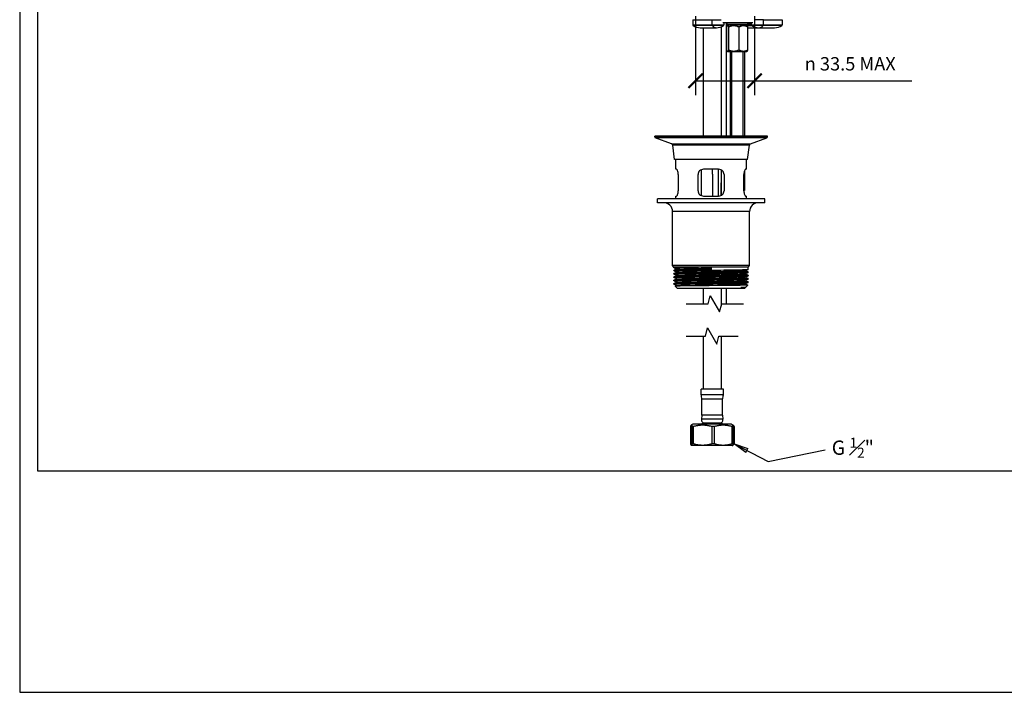
# Model space of a CAD drawing. Units: inches. Extents: x 0 to 1188, y 0 to 840.
# Drawn here: x 0 to 550, y 0 to 376 of the extents above; entities that cross this region are included whole.
import ezdxf

# ---------------------------------------------------------------- set-up
doc = ezdxf.new("R2010")
doc.units = ezdxf.units.IN
doc.header["$MEASUREMENT"] = 0
doc.layers.get('Defpoints').update_dxf_attribs({"color": 251})
for name, color, linetype, lineweight in [('Filettatura(OFFICINE RIGAMONTI)', 7, 'Continuous', 20), ('Linee di interruzione(OFFICINE RIGAMONTI)', 7, 'Continuous', 50), ('Spigoli tangenti visibili(OFFICINE RIGAMONTI)', 7, 'Continuous', 35), ('Spigoli visibili(OFFICINE RIGAMONTI)', 7, 'Continuous', 40)]:
    doc.layers.add(name, color=color, linetype=linetype, lineweight=lineweight)
doc.styles.add('Text_Std', font='arial.ttf')
doc.dimstyles.new('Dim_Std', dxfattribs={"dimscale": 4, "dimtxt": 2, "dimasz": 2, "dimexe": 2, "dimexo": 2, "dimgap": 0.5, "dimtad": 1, "dimdec": 0, "dimzin": 0, "dimdsep": 46, "dimtxsty": 'Text_Std', "dimblk": 'ARCHTICK', "dimcen": 0.09, "dimclrd": 256, "dimclre": 256, "dimclrt": 256, "dimadec": 0, "dimazin": 0, "dimtfac": 1, "dimtdec": 0, "dimtofl": 0, "dimtmove": 2, "dimatfit": 3, "dimldrblk": 'CLOSEDBLANK', "dimfxl": 1, "dimtolj": 1, "dimtzin": 0, "dimlwd": -1, "dimlwe": -1, "dimarcsym": 1})

# ---------------------------------------------------------------- blocks, each defined once
blk = doc.blocks.new('_ArchTick')
at = {"color": 0, "linetype": 'ByBlock', "const_width": 0.15}
blk.add_lwpolyline([(-0.5, -0.5), (0.5, 0.5)], dxfattribs=at)
blk = doc.blocks.new('*D51')
at = {"transparency": 16777216}
for p, q in [((377.88, 378.32), (377.88, 334.14)), ((410.88, 378.32), (410.88, 334.14)), ((377.88, 342.14), (410.88, 342.14)), ((410.88, 342.14), (498.81, 342.14))]:
    blk.add_line(p, q, dxfattribs=at)
at = {"layer": 'Defpoints', "color": 0, "transparency": 16777216}
for p in [(377.88, 386.32), (410.88, 386.32), (410.88, 342.14)]:
    blk.add_point(p, dxfattribs=at)
at = {"transparency": 16777216, "xscale": 8, "yscale": 8, "zscale": 8, "rotation": 180}
blk.add_blockref('_ArchTick', (377.88, 342.14), dxfattribs=at)
at = {"transparency": 16777216, "xscale": 8, "yscale": 8, "zscale": 8}
blk.add_blockref('_ArchTick', (410.88, 342.14), dxfattribs=at)
at = {"transparency": 16777216, "insert": (436.46, 355.37), "char_height": 8, "attachment_point": 1, "style": 'Text_Std'}
blk.add_mtext('\\A1; \\fAIGDT|b0|i0;\\H7.4676;n\\fArial|b0|i0;\\H7.4676; 33.5 MAX', dxfattribs=at)
blk = doc.blocks.new('_ClosedBlank')
at = {"color": 0, "linetype": 'ByBlock', "lineweight": -2}
for p, q in [((-1, 0.167), (0, 0)), ((-1, 0.167), (-1, -0.167)), ((0, 0), (-1, -0.167))]:
    blk.add_line(p, q, dxfattribs=at)

msp = doc.modelspace()

# ---------------------------------------------------------------- linework, layer by layer
at = {"layer": 'Defpoints'}
for points in [[(0, 0), (1188, 0), (1188, 840), (0, 840)], [(1178, 825.6), (10, 825.6), (10, 124), (1178, 124)]]:
    msp.add_lwpolyline(points, close=True, dxfattribs=at)
at = {"layer": 'Filettatura(OFFICINE RIGAMONTI)', "color": 7, "lineweight": 25}
for p, q in [((397.91, 358.32), (397.91, 311.14)), ((404.42, 311.14), (404.42, 358.32))]:
    msp.add_line(p, q, dxfattribs=at)
at = {"layer": 'Linee di interruzione(OFFICINE RIGAMONTI)', "color": 7, "lineweight": 25, "flags": 128}
for points in [[(372.64, 217.34), (384.86, 217.34), (386.07, 221.84), (391.27, 212.84), (392.47, 217.34), (404.69, 217.34)], [(372.64, 199.34), (383.36, 199.34), (384.57, 203.84), (389.77, 194.84), (390.97, 199.34), (401.69, 199.34)]]:
    msp.add_lwpolyline(points, dxfattribs=at)
at = {"layer": 'Spigoli tangenti visibili(OFFICINE RIGAMONTI)', "color": 7, "lineweight": 25}
for p, q in [((387.14, 373.48), (387.14, 376.32)), ((395.55, 373.82), (395.55, 374.67)), ((406.87, 374.67), (406.87, 373.82)), ((415.82, 373.48), (415.82, 376.32)), ((376.28, 373.48), (387.14, 373.48)), ((387.26, 373.07), (376.49, 373.07)), ((387.14, 373.48), (393.71, 373.48)), ((393.5, 373.07), (387.26, 373.07)), ((395.55, 373.82), (395.17, 373.82)), ((395.17, 373.15), (395.75, 373.15)), ((395.17, 373.07), (395.66, 373.07)), ((395.55, 373.82), (406.87, 373.82)), ((406.59, 373.15), (409.3, 373.15)), ((406.67, 373.07), (409.39, 373.07)), ((409.17, 373.82), (406.87, 373.82)), ((409.17, 373.48), (415.82, 373.48)), ((415.69, 373.07), (409.39, 373.07)), ((426.06, 373.07), (415.69, 373.07)), ((415.82, 373.48), (426.28, 373.48)), ((355.03, 310.78), (418.03, 310.78)), ((417.71, 310.31), (355.36, 310.31)), ((364.48, 306.85), (408.59, 306.85)), ((407.95, 306.05), (365.11, 306.05)), ((408.03, 268.94), (365.03, 268.94)), ((393.42, 166.52), (380.92, 166.52)), ((393.16, 152.73), (381.18, 152.73))]:
    msp.add_line(p, q, dxfattribs=at)
for centre, major_axis, ratio, start_param, end_param in [((387.42, 373.48), (0, 0.5), 0.565504, 1.570796, 2.536023), ((389.51, 378.82), (0, -7), 0.565504, 5.677615, 6.283185), ((395.93, 373.82), (0, -0.5), 0.747928, 4.712389, 6.283185), ((406.49, 373.82), (0, -0.5), 0.76082, 0, 1.570796), ((413.37, 378.82), (0, -7), 0.581593, 0, 0.60557), ((415.53, 373.48), (0, 0.5), 0.581593, 3.747163, 4.712389)]:
    msp.add_ellipse(centre, major_axis=major_axis, ratio=ratio, start_param=start_param, end_param=end_param, dxfattribs=at)
at = {"layer": 'Spigoli visibili(OFFICINE RIGAMONTI)', "color": 7, "lineweight": 25}
for p, q in [((376.28, 376.32), (387.14, 376.32)), ((376.28, 376.32), (376.28, 373.48)), ((387.14, 376.32), (392.26, 376.32)), ((393.11, 374.67), (409.82, 374.67)), ((393.71, 374.67), (393.71, 373.48)), ((395.17, 311.14), (395.17, 374.67)), ((409.17, 373.48), (409.17, 374.67)), ((415.82, 376.32), (410.69, 376.32)), ((415.82, 376.32), (426.28, 376.32)), ((426.28, 376.32), (426.28, 373.48)), ((380.48, 371.82), (389.51, 371.82)), ((382.17, 371.82), (382.17, 311.14)), ((392.17, 372.35), (392.17, 311.14)), ((395.17, 373.32), (395.93, 373.32)), ((395.17, 371.82), (395.27, 371.82)), ((395.27, 359.32), (395.27, 372.32)), ((395.92, 373.32), (395.6, 373)), ((406.49, 373.32), (395.93, 373.32)), ((396.43, 372.32), (396.21, 372.32)), ((396.21, 372.32), (396.21, 359.32)), ((396.43, 359.32), (396.43, 372.32)), ((402.33, 372.32), (401.98, 372.32)), ((401.98, 372.32), (401.98, 359.32)), ((402.33, 359.32), (402.33, 372.32)), ((406.42, 373.32), (406.74, 373)), ((406.49, 373.32), (409.2, 373.32)), ((407.07, 372.32), (406.94, 372.32)), ((406.94, 372.32), (406.94, 359.32)), ((407.07, 359.32), (407.07, 372.32)), ((407.07, 371.82), (413.37, 371.82)), ((413.37, 371.82), (422.08, 371.82)), ((395.92, 358.32), (395.6, 358.64)), ((406.42, 358.32), (395.92, 358.32)), ((396.21, 359.32), (396.43, 359.32)), ((397.17, 358.32), (397.17, 311.14)), ((401.98, 359.32), (402.33, 359.32)), ((405.17, 358.32), (405.17, 311.14)), ((406.42, 358.32), (406.74, 358.64)), ((406.94, 359.32), (407.07, 359.32)), ((418.03, 311.14), (355.03, 311.14)), ((355.03, 310.78), (355.03, 311.14)), ((364.48, 306.85), (355.36, 310.31)), ((408.59, 306.85), (417.71, 310.31)), ((418.03, 310.78), (418.03, 311.14)), ((366.18, 298.14), (365.11, 306.05)), ((406.88, 298.14), (407.95, 306.05)), ((406.88, 298.14), (366.18, 298.14)), ((366.78, 292.64), (366.78, 298.14)), ((406.28, 292.64), (406.28, 298.14)), ((367.25, 292.64), (366.78, 292.64)), ((390.78, 292.64), (382.28, 292.64)), ((390.47, 292.64), (390.56, 277.64)), ((392.24, 292.26), (392.08, 277.93)), ((392.32, 278.06), (392.45, 292.13)), ((406.28, 292.64), (405.82, 292.64)), ((368.16, 289.64), (368.16, 280.64)), ((379.28, 280.64), (379.28, 289.64)), ((393.78, 289.64), (393.78, 280.64)), ((404.9, 280.64), (404.9, 289.64)), ((405.17, 291.58), (405.17, 280.82)), ((404.9, 280.82), (405.17, 280.82)), ((404.9, 280.56), (405.17, 280.82)), ((416.53, 276.14), (356.53, 276.14)), ((356.53, 273.94), (356.53, 276.14)), ((366.78, 276.14), (366.78, 277.64)), ((366.78, 277.64), (367.25, 277.64)), ((382.28, 277.64), (390.78, 277.64)), ((405.82, 277.64), (406.28, 277.64)), ((406.28, 276.14), (406.28, 277.64)), ((416.53, 273.94), (416.53, 276.14)), ((416.53, 273.94), (356.53, 273.94)), ((365.03, 238.71), (365.03, 268.94)), ((408.03, 238.71), (408.03, 268.94)), ((408.03, 238.71), (365.03, 238.71)), ((365.81, 237.94), (365.03, 238.71)), ((379.43, 237.94), (365.81, 237.94)), ((365.81, 237.58), (365.81, 237.94)), ((386.53, 237.94), (379.43, 237.94)), ((407.26, 237.94), (386.53, 237.94)), ((386.53, 237.94), (386.53, 236.54)), ((407.26, 237.94), (408.03, 238.71)), ((407.26, 236.65), (407.26, 237.94)), ((365.81, 235.73), (365.81, 236.08)), ((365.81, 233.88), (365.81, 234.23)), ((365.81, 232.03), (365.81, 232.38)), ((407.26, 234.8), (407.26, 235.16)), ((407.26, 232.95), (407.26, 233.31)), ((407.26, 231.1), (407.26, 231.46)), ((365.81, 230.18), (365.81, 230.53)), ((365.81, 228.33), (365.81, 228.68)), ((366.54, 227.21), (367.25, 227.59)), ((367.81, 225.94), (366.54, 227.21)), ((405.26, 225.94), (367.81, 225.94)), ((382.17, 225.94), (382.17, 217.34)), ((392.17, 225.94), (392.17, 216.2)), ((395.17, 217.34), (395.17, 225.94)), ((405.26, 225.94), (405.92, 226.6)), ((406.12, 226.8), (405.81, 226.65)), ((405.83, 228.5), (407.14, 227.82)), ((405.83, 226.65), (405.92, 226.61)), ((406.14, 226.82), (407.14, 227.82)), ((407.26, 229.25), (407.26, 229.61)), ((382.17, 199.34), (382.17, 169.52)), ((392.17, 199.34), (392.17, 169.52)), ((393.42, 169.52), (380.92, 169.52)), ((380.92, 166.52), (380.92, 169.52)), ((393.42, 166.52), (393.42, 169.52)), ((392.92, 164.02), (381.42, 164.02)), ((381.42, 155.02), (381.42, 164.02)), ((392.92, 155.02), (392.92, 164.02)), ((381.42, 155.02), (381.18, 152.73)), ((392.92, 155.02), (381.42, 155.02)), ((392.92, 155.02), (393.16, 152.73)), ((374.96, 148.81), (374.96, 138.94)), ((375.44, 148.81), (374.96, 148.81)), ((375.44, 138.94), (375.44, 148.81)), ((375.66, 149.58), (375.54, 149.52)), ((376.42, 150.02), (375.66, 149.58)), ((376.75, 148.81), (375.91, 148.81)), ((375.91, 148.81), (375.91, 138.94)), ((397.92, 150.02), (376.42, 150.02)), ((376.75, 138.94), (376.75, 148.81)), ((392.67, 150.52), (381.67, 150.52)), ((381.67, 150.02), (381.67, 150.52)), ((388.48, 148.81), (386.91, 148.81)), ((386.91, 148.81), (386.91, 138.94)), ((388.48, 138.94), (388.48, 148.81)), ((392.67, 150.02), (392.67, 150.52)), ((397.92, 150.02), (398.68, 149.58)), ((398.89, 148.81), (398.17, 148.81)), ((398.17, 148.81), (398.17, 138.94)), ((398.68, 149.58), (398.79, 149.52)), ((398.89, 138.94), (398.89, 148.81)), ((399.38, 148.81), (399.38, 138.94)), ((375.44, 138.94), (374.96, 138.94)), ((375.66, 138.17), (375.54, 138.24)), ((375.92, 138.02), (375.66, 138.17)), ((376.75, 138.94), (375.91, 138.94)), ((398.42, 138.02), (375.92, 138.02)), ((388.48, 138.94), (386.91, 138.94)), ((398.89, 138.94), (398.17, 138.94)), ((398.42, 138.02), (398.68, 138.17)), ((398.68, 138.17), (398.79, 138.24))]:
    msp.add_line(p, q, dxfattribs=at)
for centre, radius, start, end in [((376.78, 373.48), 0.5, 180, 235.3034), ((380.48, 378.82), 7, 235.3034, 270), ((389.51, 378.82), 7, 270, 304.6966), ((393.21, 373.48), 0.5, 304.6966, 0), ((409.67, 373.48), 0.5, 180, 235.3034), ((413.37, 378.82), 7, 235.3034, 270), ((422.08, 378.82), 7, 270, 304.6966), ((425.78, 373.48), 0.5, 304.6966, 0), ((355.53, 310.78), 0.5, 180, 249.1932), ((417.53, 310.78), 0.5, 290.8068, 0), ((364.12, 305.91), 1, 7.705, 69.1932), ((408.94, 305.91), 1, 110.8068, 172.295), ((360.03, 268.94), 5, 0, 90), ((413.03, 268.94), 5, 90, 180), ((387.42, 166.52), 6.5, 180, 202.6199), ((386.92, 166.52), 6.5, 337.3801, 0), ((383.17, 152.52), 2, 174.0431, 270), ((391.17, 152.52), 2, 270, 5.9569)]:
    msp.add_arc(centre, radius, start, end, dxfattribs=at)
for points, weights in [([(395.27, 372.32), (395.74, 373.73), (396.21, 372.32)], [1, 1.13636363636, 1]), ([(396.43, 372.32), (399.2, 373.73), (401.98, 372.32)], [1, 1.13636363636, 1]), ([(402.33, 372.32), (404.64, 373.73), (406.94, 372.32)], [1, 1.13636363636, 1]), ([(407.07, 372.32), (406.89, 372.85), (406.74, 373)], [1, 1.04677265929, 1.06145932094]), ([(396.21, 359.32), (395.74, 357.91), (395.27, 359.32)], [1, 1.13636363636, 1]), ([(401.98, 359.32), (399.2, 357.91), (396.43, 359.32)], [1, 1.13636363636, 1]), ([(406.94, 359.32), (404.64, 357.91), (402.33, 359.32)], [1, 1.13636363636, 1]), ([(406.74, 358.64), (406.89, 358.8), (407.07, 359.32)], [1.06145932094, 1.04677265929, 1]), ([(375.54, 149.52), (375.26, 149.35), (374.96, 148.81)], [1.05300162827, 1.04041411923, 1]), ([(375.44, 148.81), (375.68, 150.28), (375.91, 148.81)], [1, 1.11739130435, 1]), ([(376.75, 148.81), (381.83, 150.28), (386.91, 148.81)], [1, 1.11739130435, 1]), ([(388.48, 148.81), (393.32, 150.28), (398.17, 148.81)], [1, 1.11739130435, 1]), ([(398.89, 148.81), (398.78, 149.52), (398.68, 149.58)], [1, 1.05357606818, 1.05824910904]), ([(398.7, 149.56), (399.02, 149.44), (399.38, 148.81)], [1.05636647018, 1.04700322487, 1]), ([(374.96, 138.94), (375.26, 138.4), (375.54, 138.24)], [1, 1.04041411923, 1.05300162827]), ([(375.91, 138.94), (375.68, 137.47), (375.44, 138.94)], [1, 1.11739130435, 1]), ([(386.91, 138.94), (381.83, 137.47), (376.75, 138.94)], [1, 1.11739130435, 1]), ([(398.17, 138.94), (393.32, 137.47), (388.48, 138.94)], [1, 1.11739130435, 1]), ([(398.68, 138.17), (398.78, 138.23), (398.89, 138.94)], [1.05824910904, 1.05357606818, 1]), ([(399.38, 138.94), (399.02, 138.31), (398.7, 138.19)], [1, 1.04700322487, 1.05636647018])]:
    msp.add_rational_spline(points, weights, degree=2, dxfattribs=at)
for points, knots in [([(368.16, 289.64), (368.16, 290.01), (368.13, 290.41), (368.02, 291.15), (367.93, 291.48), (367.75, 292.01), (367.64, 292.25), (367.43, 292.56), (367.33, 292.64), (367.25, 292.64)], [0, 0, 0, 0, 0.1132756, 0.1132756, 0.2265511, 0.2265511, 0.3442276, 0.3442276, 0.4619041, 0.4619041, 0.4619041, 0.4619041]), ([(382.28, 292.64), (381.9, 292.64), (381.49, 292.56), (380.75, 292.25), (380.41, 292.01), (379.89, 291.48), (379.66, 291.15), (379.36, 290.41), (379.28, 290.01), (379.28, 289.64)], [0.4549202, 0.4549202, 0.4549202, 0.4549202, 0.5725967, 0.5725967, 0.6902732, 0.6902732, 0.8035488, 0.8035488, 0.9168244, 0.9168244, 0.9168244, 0.9168244]), ([(393.78, 289.64), (393.78, 290.01), (393.71, 290.41), (393.41, 291.15), (393.18, 291.48), (392.65, 292.01), (392.32, 292.25), (391.57, 292.56), (391.17, 292.64), (390.78, 292.64)], [0, 0, 0, 0, 0.1132756, 0.1132756, 0.2265511, 0.2265511, 0.3442276, 0.3442276, 0.4619041, 0.4619041, 0.4619041, 0.4619041]), ([(405.82, 292.64), (405.74, 292.64), (405.63, 292.56), (405.42, 292.25), (405.31, 292.01), (405.13, 291.48), (405.05, 291.15), (404.93, 290.41), (404.9, 290.01), (404.9, 289.64)], [0.4549202, 0.4549202, 0.4549202, 0.4549202, 0.5725967, 0.5725967, 0.6902732, 0.6902732, 0.8035488, 0.8035488, 0.9168244, 0.9168244, 0.9168244, 0.9168244]), ([(367.25, 277.64), (367.33, 277.64), (367.43, 277.71), (367.64, 278.03), (367.75, 278.26), (367.93, 278.79), (368.02, 279.13), (368.13, 279.86), (368.16, 280.26), (368.16, 280.64)], [-0.4619041, -0.4619041, -0.4619041, -0.4619041, -0.3442276, -0.3442276, -0.2265511, -0.2265511, -0.1132756, -0.1132756, 0, 0, 0, 0]), ([(379.28, 280.64), (379.28, 280.26), (379.36, 279.86), (379.66, 279.13), (379.89, 278.79), (380.41, 278.26), (380.75, 278.03), (381.49, 277.71), (381.9, 277.64), (382.28, 277.64)], [0.9168244, 0.9168244, 0.9168244, 0.9168244, 1.0300999, 1.0300999, 1.1433755, 1.1433755, 1.261052, 1.261052, 1.3787285, 1.3787285, 1.3787285, 1.3787285]), ([(390.78, 277.64), (391.17, 277.64), (391.57, 277.71), (392.32, 278.03), (392.65, 278.26), (393.18, 278.79), (393.41, 279.13), (393.71, 279.86), (393.78, 280.26), (393.78, 280.64)], [-0.4619041, -0.4619041, -0.4619041, -0.4619041, -0.3442276, -0.3442276, -0.2265511, -0.2265511, -0.1132756, -0.1132756, 0, 0, 0, 0]), ([(404.9, 280.64), (404.9, 280.26), (404.93, 279.86), (405.05, 279.13), (405.13, 278.79), (405.31, 278.26), (405.42, 278.03), (405.63, 277.71), (405.74, 277.64), (405.82, 277.64)], [0.9168244, 0.9168244, 0.9168244, 0.9168244, 1.0300999, 1.0300999, 1.1433755, 1.1433755, 1.261052, 1.261052, 1.3787285, 1.3787285, 1.3787285, 1.3787285]), ([(365.82, 237.57), (365.8, 237.58), (365.81, 237.59), (365.86, 237.6), (366.18, 237.66), (368.03, 237.73), (371.05, 237.79), (373.31, 237.84), (376.22, 237.89), (379.43, 237.94)], [42.384217, 42.384217, 42.384217, 42.384217, 42.482214, 42.482214, 42.482214, 43.138477, 43.138477, 43.138477, 43.632262, 43.632262, 43.632262, 43.632262]), ([(367.26, 236.84), (367.32, 236.87), (367.66, 236.9), (368.28, 236.93), (369.67, 236.99), (372.46, 237.06), (376.06, 237.12), (379.16, 237.18), (382.84, 237.24), (386.53, 237.29)], [42.440818, 42.440818, 42.440818, 42.440818, 42.740373, 42.740373, 42.740373, 43.40854, 43.40854, 43.40854, 43.982297, 43.982297, 43.982297, 43.982297]), ([(365.82, 232.02), (365.72, 232.08), (366.76, 232.13), (368.81, 232.19), (371.16, 232.25), (374.82, 232.32), (379.05, 232.38), (383.27, 232.45), (388.04, 232.51), (392.39, 232.57), (396.74, 232.64), (400.64, 232.7), (403.31, 232.77), (405.85, 232.83), (407.25, 232.89), (407.26, 232.95)], [23.534661, 23.534661, 23.534661, 23.534661, 24.10687, 24.10687, 24.10687, 24.763132, 24.763132, 24.763132, 25.419394, 25.419394, 25.419394, 26.075656, 26.075656, 26.075656, 26.703538, 26.703538, 26.703538, 26.703538]), ([(365.82, 235.72), (365.74, 235.77), (366.43, 235.81), (367.85, 235.86), (369.81, 235.92), (373.15, 235.99), (377.2, 236.05), (381.25, 236.12), (385.98, 236.18), (390.43, 236.25), (394.88, 236.31), (399.03, 236.37), (402.04, 236.44), (405.05, 236.5), (406.9, 236.57), (407.21, 236.63), (407.24, 236.64), (407.26, 236.65), (407.26, 236.65)], [36.101031, 36.101031, 36.101031, 36.101031, 36.575854, 36.575854, 36.575854, 37.232116, 37.232116, 37.232116, 37.888378, 37.888378, 37.888378, 38.544641, 38.544641, 38.544641, 39.200903, 39.200903, 39.200903, 39.269908, 39.269908, 39.269908, 39.269908]), ([(365.82, 233.87), (365.78, 233.89), (365.87, 233.91), (366.1, 233.93), (366.86, 233.99), (369.13, 234.06), (372.46, 234.12), (375.79, 234.18), (380.15, 234.25), (384.67, 234.31), (389.18, 234.38), (393.82, 234.44), (397.65, 234.51), (401.47, 234.57), (404.46, 234.64), (406.01, 234.7), (406.83, 234.73), (407.25, 234.77), (407.25, 234.8)], [29.817846, 29.817846, 29.817846, 29.817846, 30.01323, 30.01323, 30.01323, 30.669493, 30.669493, 30.669493, 31.325755, 31.325755, 31.325755, 31.982017, 31.982017, 31.982017, 32.63828, 32.63828, 32.63828, 32.986723, 32.986723, 32.986723, 32.986723]), ([(386.53, 236.54), (382, 236.48), (377.48, 236.41), (373.89, 236.35), (370.3, 236.29), (367.65, 236.22), (366.5, 236.16), (366.04, 236.13), (365.81, 236.11), (365.82, 236.08)], [-43.982297, -43.982297, -43.982297, -43.982297, -43.326035, -43.326035, -43.326035, -42.669773, -42.669773, -42.669773, -42.411501, -42.411501, -42.411501, -42.411501]), ([(407.25, 235.16), (407.35, 235.11), (406.33, 235.05), (404.33, 235), (402.01, 234.93), (398.37, 234.87), (394.16, 234.8), (389.94, 234.74), (385.17, 234.67), (380.82, 234.61), (376.46, 234.55), (372.54, 234.48), (369.85, 234.42), (367.25, 234.35), (365.81, 234.29), (365.81, 234.23)], [-39.297192, -39.297192, -39.297192, -39.297192, -38.732199, -38.732199, -38.732199, -38.075936, -38.075936, -38.075936, -37.419674, -37.419674, -37.419674, -36.763412, -36.763412, -36.763412, -36.128316, -36.128316, -36.128316, -36.128316]), ([(407.24, 231.46), (407.33, 231.42), (406.66, 231.37), (405.28, 231.33), (403.35, 231.26), (400.03, 231.2), (396, 231.13), (391.96, 231.07), (387.24, 231), (382.78, 230.94), (378.32, 230.87), (374.16, 230.81), (371.12, 230.75), (368.09, 230.68), (366.21, 230.62), (365.87, 230.55), (365.83, 230.55), (365.81, 230.54), (365.81, 230.53)], [-26.730822, -26.730822, -26.730822, -26.730822, -26.263215, -26.263215, -26.263215, -25.606952, -25.606952, -25.606952, -24.95069, -24.95069, -24.95069, -24.294428, -24.294428, -24.294428, -23.638165, -23.638165, -23.638165, -23.561945, -23.561945, -23.561945, -23.561945]), ([(407.24, 233.31), (407.28, 233.29), (407.2, 233.28), (406.99, 233.26), (406.26, 233.19), (404.02, 233.13), (400.72, 233.06), (397.41, 233), (393.06, 232.94), (388.55, 232.87), (384.04, 232.81), (379.39, 232.74), (375.54, 232.68), (371.7, 232.61), (368.68, 232.55), (367.1, 232.49), (366.25, 232.45), (365.82, 232.42), (365.82, 232.38)], [-33.014007, -33.014007, -33.014007, -33.014007, -32.825838, -32.825838, -32.825838, -32.169575, -32.169575, -32.169575, -31.513313, -31.513313, -31.513313, -30.857051, -30.857051, -30.857051, -30.200788, -30.200788, -30.200788, -29.84513, -29.84513, -29.84513, -29.84513]), ([(367.26, 234.99), (367.37, 235.04), (368.54, 235.1), (370.6, 235.16), (373.02, 235.22), (376.66, 235.29), (380.76, 235.35), (384.86, 235.42), (389.39, 235.48), (393.4, 235.55), (397.41, 235.61), (400.89, 235.68), (403.09, 235.75), (404.77, 235.8), (405.7, 235.85), (405.81, 235.9)], [36.157633, 36.157633, 36.157633, 36.157633, 36.726867, 36.726867, 36.726867, 37.395034, 37.395034, 37.395034, 38.063202, 38.063202, 38.063202, 38.731369, 38.731369, 38.731369, 39.240591, 39.240591, 39.240591, 39.240591]), ([(367.26, 233.14), (367.29, 233.15), (367.41, 233.17), (367.63, 233.19), (368.48, 233.25), (370.79, 233.32), (374.07, 233.38), (377.35, 233.45), (381.58, 233.52), (385.87, 233.58), (390.16, 233.65), (394.49, 233.71), (397.95, 233.78), (401.42, 233.84), (403.99, 233.91), (405.13, 233.97), (405.54, 234), (405.76, 234.02), (405.8, 234.05)], [29.874448, 29.874448, 29.874448, 29.874448, 30.045193, 30.045193, 30.045193, 30.713361, 30.713361, 30.713361, 31.381528, 31.381528, 31.381528, 32.049695, 32.049695, 32.049695, 32.717863, 32.717863, 32.717863, 32.957405, 32.957405, 32.957405, 32.957405]), ([(367.26, 231.29), (367.35, 231.33), (368.05, 231.37), (369.33, 231.42), (371.28, 231.48), (374.54, 231.55), (378.44, 231.61), (382.34, 231.68), (386.85, 231.75), (391.03, 231.81), (395.21, 231.88), (399.02, 231.94), (401.68, 232.01), (404.22, 232.07), (405.69, 232.13), (405.81, 232.2)], [23.591262, 23.591262, 23.591262, 23.591262, 24.031687, 24.031687, 24.031687, 24.699855, 24.699855, 24.699855, 25.368022, 25.368022, 25.368022, 26.036189, 26.036189, 26.036189, 26.67422, 26.67422, 26.67422, 26.67422]), ([(365.82, 228.32), (365.81, 228.32), (365.81, 228.32), (365.81, 228.32), (365.75, 228.39), (367.22, 228.45), (369.94, 228.52), (372.65, 228.58), (376.59, 228.65), (380.96, 228.71), (385.33, 228.77), (390.09, 228.84), (394.3, 228.9), (398.5, 228.97), (402.12, 229.03), (404.41, 229.1), (406.26, 229.15), (407.25, 229.2), (407.25, 229.25)], [10.96829, 10.96829, 10.96829, 10.96829, 10.981623, 10.981623, 10.981623, 11.637885, 11.637885, 11.637885, 12.294148, 12.294148, 12.294148, 12.95041, 12.95041, 12.95041, 13.606672, 13.606672, 13.606672, 14.137167, 14.137167, 14.137167, 14.137167]), ([(365.83, 230.17), (365.77, 230.2), (366, 230.23), (366.53, 230.26), (367.72, 230.32), (370.39, 230.38), (374.01, 230.45), (377.62, 230.51), (382.15, 230.58), (386.68, 230.64), (391.22, 230.71), (395.72, 230.77), (399.3, 230.84), (402.87, 230.9), (405.48, 230.96), (406.61, 231.03), (407.04, 231.05), (407.25, 231.08), (407.25, 231.1)], [17.251475, 17.251475, 17.251475, 17.251475, 17.544246, 17.544246, 17.544246, 18.200509, 18.200509, 18.200509, 18.856771, 18.856771, 18.856771, 19.513033, 19.513033, 19.513033, 20.169296, 20.169296, 20.169296, 20.420352, 20.420352, 20.420352, 20.420352]), ([(407.25, 229.61), (407.27, 229.6), (407.26, 229.6), (407.22, 229.59), (406.93, 229.52), (405.11, 229.46), (402.12, 229.39), (399.13, 229.33), (394.99, 229.26), (390.54, 229.2), (386.1, 229.14), (381.36, 229.07), (377.3, 229.01), (373.24, 228.94), (369.88, 228.88), (367.9, 228.81), (366.53, 228.77), (365.82, 228.72), (365.82, 228.68)], [-20.447637, -20.447637, -20.447637, -20.447637, -20.356854, -20.356854, -20.356854, -19.700591, -19.700591, -19.700591, -19.044329, -19.044329, -19.044329, -18.388067, -18.388067, -18.388067, -17.731804, -17.731804, -17.731804, -17.27876, -17.27876, -17.27876, -17.27876]), ([(407.14, 227.82), (407.16, 227.81), (407.06, 227.8), (406.38, 227.76), (405.42, 227.74), (402.58, 227.69), (400.73, 227.66), (396.41, 227.61), (393.97, 227.59), (388.81, 227.53), (386.14, 227.51), (380.93, 227.46), (378.43, 227.43), (373.94, 227.38), (371.99, 227.36), (368.88, 227.31), (367.76, 227.28), (366.72, 227.24), (366.52, 227.23), (366.54, 227.21)], [1.222401, 1.222401, 1.222401, 1.222401, 1.613547, 1.613547, 2.415996, 2.415996, 3.215561, 3.215561, 4.012244, 4.012244, 4.806042, 4.806042, 5.596957, 5.596957, 6.384987, 6.384987, 7.170133, 7.170133, 7.680708, 7.680708, 7.680708, 7.680708]), ([(367.25, 229.44), (367.26, 229.44), (367.28, 229.45), (367.29, 229.45), (367.6, 229.52), (369.39, 229.58), (372.28, 229.65), (375.18, 229.71), (379.16, 229.78), (383.4, 229.84), (387.64, 229.91), (392.1, 229.97), (395.86, 230.04), (399.62, 230.11), (402.65, 230.17), (404.31, 230.24), (405.23, 230.27), (405.73, 230.31), (405.8, 230.35)], [17.308077, 17.308077, 17.308077, 17.308077, 17.350014, 17.350014, 17.350014, 18.018181, 18.018181, 18.018181, 18.686349, 18.686349, 18.686349, 19.354516, 19.354516, 19.354516, 20.022683, 20.022683, 20.022683, 20.391035, 20.391035, 20.391035, 20.391035]), ([(367.26, 227.59), (367.32, 227.62), (367.69, 227.65), (368.36, 227.68), (369.79, 227.74), (372.62, 227.81), (376.26, 227.88), (379.9, 227.94), (384.31, 228.01), (388.58, 228.07), (392.85, 228.14), (396.95, 228.2), (400.02, 228.27), (403.09, 228.34), (405.11, 228.4), (405.66, 228.47), (405.74, 228.48), (405.79, 228.49), (405.81, 228.5)], [11.024892, 11.024892, 11.024892, 11.024892, 11.336508, 11.336508, 11.336508, 12.004675, 12.004675, 12.004675, 12.672842, 12.672842, 12.672842, 13.34101, 13.34101, 13.34101, 14.009177, 14.009177, 14.009177, 14.107849, 14.107849, 14.107849, 14.107849]), ([(403.21, 226.5), (404.55, 226.58), (405.45, 226.66), (406.03, 226.77), (406.12, 226.79), (406.14, 226.82)], [0, 0, 0, 0, 0.758406, 0.758406, 1.027874, 1.027874, 1.027874, 1.027874]), ([(405.92, 226.61), (405.94, 226.6), (405.89, 226.59), (405.63, 226.57), (405.33, 226.55), (404.46, 226.53), (403.9, 226.51), (403.21, 226.5)], [13.837573, 13.837573, 13.837573, 13.837573, 14.106615, 14.106615, 14.511379, 14.511379, 14.915304, 14.915304, 14.915304, 14.915304])]:
    msp.add_open_spline(points, degree=3, knots=knots, dxfattribs=at)
for points, degree in [([(381.23, 277.83), (381.19, 285.05), (381.15, 292.42)], 2), ([(387.23, 292.64), (387.28, 285.06), (387.33, 277.64)], 2), ([(367.24, 236.83), (366.76, 237.08), (366.29, 237.32), (365.82, 237.57)], 3), ([(365.82, 236.09), (366.3, 236.34), (366.77, 236.59), (367.25, 236.84)], 3), ([(367.24, 234.98), (366.76, 235.23), (366.29, 235.47), (365.82, 235.72)], 3), ([(365.82, 234.24), (366.3, 234.49), (366.77, 234.74), (367.25, 234.99)], 3), ([(367.24, 233.13), (366.76, 233.38), (366.29, 233.62), (365.82, 233.87)], 3), ([(365.82, 232.39), (366.3, 232.64), (366.77, 232.89), (367.25, 233.14)], 3), ([(367.24, 231.28), (366.76, 231.53), (366.29, 231.77), (365.82, 232.02)], 3), ([(365.82, 230.54), (366.3, 230.79), (366.77, 231.04), (367.25, 231.29)], 3), ([(407.25, 236.64), (406.77, 236.39), (406.29, 236.15), (405.81, 235.9)], 3), ([(407.25, 234.79), (406.77, 234.54), (406.29, 234.3), (405.81, 234.05)], 3), ([(407.25, 232.94), (406.77, 232.69), (406.29, 232.45), (405.81, 232.2)], 3), ([(405.83, 235.9), (406.3, 235.66), (406.78, 235.41), (407.25, 235.16)], 3), ([(405.83, 234.05), (406.3, 233.81), (406.78, 233.56), (407.25, 233.31)], 3), ([(405.83, 232.2), (406.3, 231.96), (406.78, 231.71), (407.25, 231.46)], 3), ([(367.24, 229.43), (366.76, 229.68), (366.29, 229.92), (365.82, 230.17)], 3), ([(365.82, 228.69), (366.3, 228.94), (366.77, 229.19), (367.25, 229.44)], 3), ([(367.24, 227.58), (366.76, 227.83), (366.29, 228.07), (365.82, 228.32)], 3), ([(403.21, 226.5), (404.81, 226.55), (405.7, 226.6), (405.81, 226.65)], 3), ([(407.25, 231.09), (406.77, 230.84), (406.29, 230.6), (405.81, 230.35)], 3), ([(407.25, 229.24), (406.77, 228.99), (406.29, 228.75), (405.81, 228.5)], 3), ([(405.83, 230.35), (406.3, 230.11), (406.78, 229.86), (407.25, 229.61)], 3)]:
    msp.add_open_spline(points, degree=degree, dxfattribs=at)

# ---------------------------------------------------------------- texts
at = {"insert": (453.98, 142.47), "char_height": 8, "attachment_point": 1, "style": 'Text_Std'}
msp.add_mtext('\\A1;G {\\H0.7x;\\S1#2;}"', dxfattribs=at)

# ---------------------------------------------------------------- dimensions: what is measured, and where the dimension line sits
dim = msp.add_linear_dim(base=(410.88, 342.14), p1=(377.88, 386.32), p2=(410.88, 386.32), text=' \\fAIGDT|b0|i0;\\H7.4676;n\\fArial|b0|i0;\\H7.4676; 33.5 MAX', dimstyle='Dim_Std', override={"dimtmove": 0})
dim.commit()
dim.dimension.update_dxf_attribs({"geometry": '*D51', "text_midpoint": (466.64, 342.14), "dimtype": 160})

# ---------------------------------------------------------------- leaders
msp.add_leader([(399.38, 138.94), (418.53, 129.15), (450.25, 135.74)], dimstyle='Dim_Std', override={"dimgap": 0.5, "dimtad": 0})

doc.saveas('drawing.dxf')
